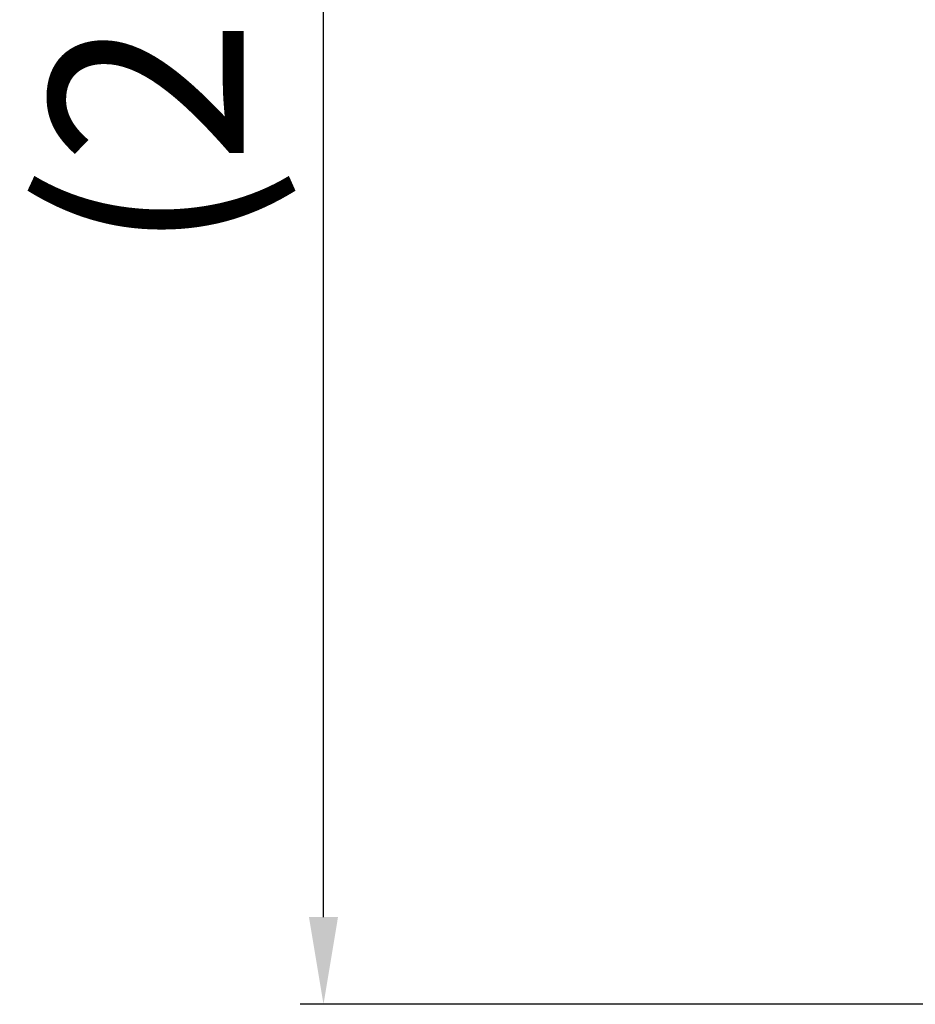
# Model space of a CAD drawing. Units: millimetres. Extents: x 2786 to 3118, y 634 to 844.
# Drawn here: x 2879 to 2890, y 756 to 769 of the extents above; entities that cross this region are included whole.
import ezdxf

# ---------------------------------------------------------------- set-up
doc = ezdxf.new("R2010")
doc.units = ezdxf.units.MM
doc.header["$LTSCALE"] = 65.395
doc.header["$PDMODE"] = 3
doc.header["$PDSIZE"] = 8
doc.layers.get('Defpoints').update_dxf_attribs({"linetype": 'CONTINUOUS'})
doc.layers.add('Dim', color=3, linetype='CONTINUOUS', lineweight=15)
doc.styles.add('Romans字体', font='romans.shx', dxfattribs={"width": 0.75})
doc.dimstyles.new('01', dxfattribs={"dimscale": 0.25, "dimtxt": 5, "dimasz": 4.5, "dimexe": 1.2, "dimexo": 0.2, "dimgap": 0.5, "dimtad": 1, "dimdsep": 46, "dimtxsty": 'Romans字体', "dimcen": 0, "dimclrd": 1, "dimclre": 6, "dimclrt": 4, "dimazin": 2, "dimtfac": 1, "dimtofl": 0, "dimtmove": 0, "dimatfit": 3, "dimfxl": 1, "dimtolj": 1, "dimtzin": 0, "dimarcsym": 0})

# ---------------------------------------------------------------- blocks, each defined once
blk = doc.blocks.new('*D16')
at = {"layer": 'Defpoints', "color": 0, "lineweight": 5, "transparency": 16777216}
for p in [(2882.432, 784.539), (2894.141, 784.539), (2894.727, 756.339)]:
    blk.add_point(p, dxfattribs=at)
at = {"layer": 'Dim', "color": 6, "lineweight": -2, "transparency": 16777216}
for p, q in [((2894.091, 784.539), (2882.132, 784.539)), ((2894.677, 756.339), (2882.132, 756.339))]:
    blk.add_line(p, q, dxfattribs=at)
at = {"layer": 'Dim', "color": 1, "lineweight": -2, "transparency": 16777216}
blk.add_line((2882.432, 757.464), (2882.432, 783.414), dxfattribs=at)
at = {"layer": 'Dim', "color": 1, "lineweight": 5, "transparency": 16777216}
for points in [[(2882.244, 783.414), (2882.619, 783.414), (2882.432, 784.539)], [(2882.244, 757.464), (2882.619, 757.464), (2882.432, 756.339)]]:
    blk.add_solid(points, dxfattribs=at)
at = {"layer": 'Dim', "color": 4, "lineweight": 0, "transparency": 16777216, "insert": (2880.152, 769.064), "char_height": 2.5, "attachment_point": 5, "rotation": 90, "style": 'Romans字体'}
blk.add_mtext('\\A1;(28)', dxfattribs=at)

msp = doc.modelspace()

# ---------------------------------------------------------------- dimensions: what is measured, and where the dimension line sits
at = {"layer": 'Dim', "lineweight": 0}
dim = msp.add_linear_dim(base=(2882.432, 784.539), p1=(2894.727, 756.339), p2=(2894.141, 784.539), angle=90, text='(28)', dimstyle='01', override={"dimtxt": 10, "dimgap": 1.5, "dimdec": 1}, dxfattribs=at)
dim.commit()
dim.dimension.update_dxf_attribs({"geometry": '*D16', "text_midpoint": (2882.432, 769.064), "dimtype": 160})

doc.saveas('drawing.dxf')
